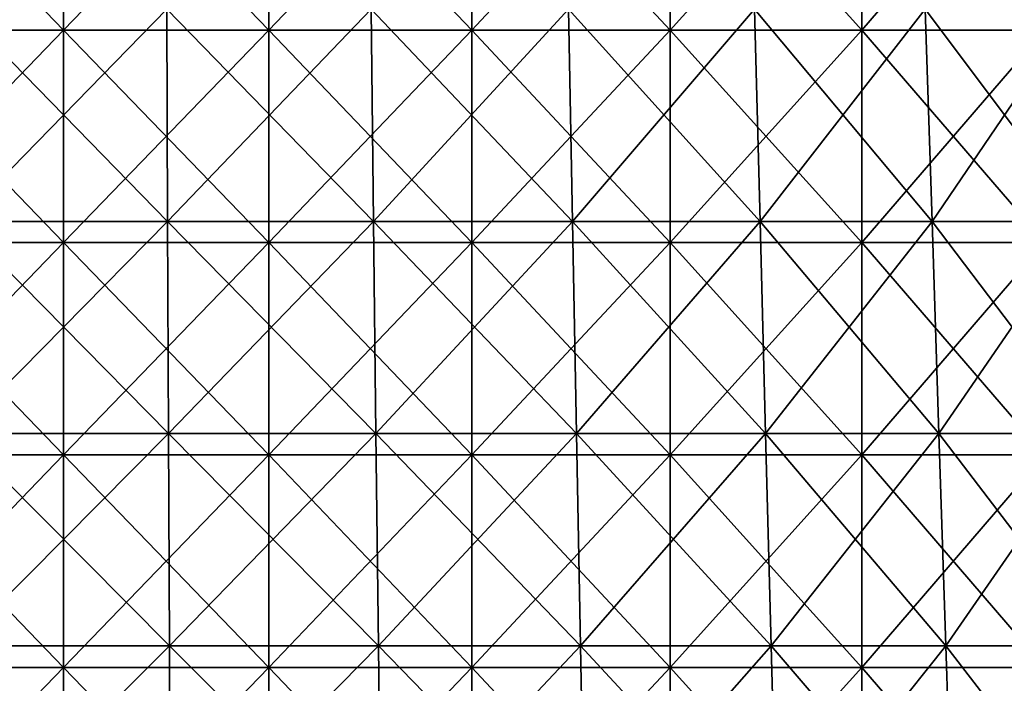
# Model space of a CAD drawing. Units: millimetres. Extents: x -92 to 92, y -245 to 265.
# Drawn here: x -2 to 44, y -214 to -182 of the extents above; entities that cross this region are included whole.
import ezdxf

# ---------------------------------------------------------------- set-up
doc = ezdxf.new("R2010")
doc.units = ezdxf.units.MM
doc.header["$LTSCALE"] = 54.430186
for name, color, linetype in [('15', 7, 'CONTINUOUS'), ('18', 7, 'CONTINUOUS'), ('5', 7, 'CONTINUOUS'), ('6', 7, 'CONTINUOUS')]:
    doc.layers.add(name, color=color, linetype=linetype)

msp = doc.modelspace()

# ---------------------------------------------------------------- linework, layer by layer
at = {"layer": '15', "linetype": 'CONTINUOUS'}
for points in [[(-9.669, -172.94, -91.993), (0, -172.94, -92.5), (-9.669, -182.95, -91.993), (-9.669, -172.94, -91.993)], [(-9.669, -182.95, -91.993), (0, -172.94, -92.5), (0, -182.95, -92.5), (-9.669, -182.95, -91.993)], [(0, -172.94, -92.5), (9.669, -172.94, -91.993), (0, -182.95, -92.5), (0, -172.94, -92.5)], [(0, -182.95, -92.5), (9.669, -172.94, -91.993), (9.669, -182.95, -91.993), (0, -182.95, -92.5)], [(9.669, -172.94, -91.993), (19.232, -172.94, -90.479), (9.669, -182.95, -91.993), (9.669, -172.94, -91.993)], [(9.669, -182.95, -91.993), (19.232, -172.94, -90.479), (19.232, -182.95, -90.479), (9.669, -182.95, -91.993)], [(19.232, -172.94, -90.479), (28.584, -172.94, -87.973), (19.232, -182.95, -90.479), (19.232, -172.94, -90.479)], [(19.232, -182.95, -90.479), (28.584, -172.94, -87.973), (28.584, -182.95, -87.973), (19.232, -182.95, -90.479)], [(28.584, -172.94, -87.973), (37.623, -172.94, -84.503), (28.584, -182.95, -87.973), (28.584, -172.94, -87.973)], [(28.584, -182.95, -87.973), (37.623, -172.94, -84.503), (37.623, -182.95, -84.503), (28.584, -182.95, -87.973)], [(37.623, -172.94, -84.503), (46.25, -172.94, -80.107), (37.623, -182.95, -84.503), (37.623, -172.94, -84.503)], [(37.623, -182.95, -84.503), (46.25, -172.94, -80.107), (46.25, -182.95, -80.107), (37.623, -182.95, -84.503)], [(-9.669, -182.95, -91.993), (0, -182.95, -92.5), (-9.669, -192.96, -91.993), (-9.669, -182.95, -91.993)], [(-9.669, -192.96, -91.993), (0, -182.95, -92.5), (0, -192.96, -92.5), (-9.669, -192.96, -91.993)], [(0, -182.95, -92.5), (9.669, -182.95, -91.993), (0, -192.96, -92.5), (0, -182.95, -92.5)], [(0, -192.96, -92.5), (9.669, -182.95, -91.993), (9.669, -192.96, -91.993), (0, -192.96, -92.5)], [(9.669, -182.95, -91.993), (19.232, -182.95, -90.479), (9.669, -192.96, -91.993), (9.669, -182.95, -91.993)], [(9.669, -192.96, -91.993), (19.232, -182.95, -90.479), (19.232, -192.96, -90.479), (9.669, -192.96, -91.993)], [(19.232, -182.95, -90.479), (28.584, -182.95, -87.973), (19.232, -192.96, -90.479), (19.232, -182.95, -90.479)], [(19.232, -192.96, -90.479), (28.584, -182.95, -87.973), (28.584, -192.96, -87.973), (19.232, -192.96, -90.479)], [(28.584, -182.95, -87.973), (37.623, -182.95, -84.503), (28.584, -192.96, -87.973), (28.584, -182.95, -87.973)], [(28.584, -192.96, -87.973), (37.623, -182.95, -84.503), (37.623, -192.96, -84.503), (28.584, -192.96, -87.973)], [(37.623, -182.95, -84.503), (46.25, -182.95, -80.107), (37.623, -192.96, -84.503), (37.623, -182.95, -84.503)], [(37.623, -192.96, -84.503), (46.25, -182.95, -80.107), (46.25, -192.96, -80.107), (37.623, -192.96, -84.503)], [(-9.669, -192.96, -91.993), (0, -192.96, -92.5), (-9.669, -202.97, -91.993), (-9.669, -192.96, -91.993)], [(-9.669, -202.97, -91.993), (0, -192.96, -92.5), (0, -202.97, -92.5), (-9.669, -202.97, -91.993)], [(0, -192.96, -92.5), (9.669, -192.96, -91.993), (0, -202.97, -92.5), (0, -192.96, -92.5)], [(0, -202.97, -92.5), (9.669, -192.96, -91.993), (9.669, -202.97, -91.993), (0, -202.97, -92.5)], [(9.669, -192.96, -91.993), (19.232, -192.96, -90.479), (9.669, -202.97, -91.993), (9.669, -192.96, -91.993)], [(9.669, -202.97, -91.993), (19.232, -192.96, -90.479), (19.232, -202.97, -90.479), (9.669, -202.97, -91.993)], [(19.232, -192.96, -90.479), (28.584, -192.96, -87.973), (19.232, -202.97, -90.479), (19.232, -192.96, -90.479)], [(19.232, -202.97, -90.479), (28.584, -192.96, -87.973), (28.584, -202.97, -87.973), (19.232, -202.97, -90.479)], [(28.584, -192.96, -87.973), (37.623, -192.96, -84.503), (28.584, -202.97, -87.973), (28.584, -192.96, -87.973)], [(28.584, -202.97, -87.973), (37.623, -192.96, -84.503), (37.623, -202.97, -84.503), (28.584, -202.97, -87.973)], [(37.623, -192.96, -84.503), (46.25, -192.96, -80.107), (37.623, -202.97, -84.503), (37.623, -192.96, -84.503)], [(37.623, -202.97, -84.503), (46.25, -192.96, -80.107), (46.25, -202.97, -80.107), (37.623, -202.97, -84.503)], [(-9.669, -202.97, -91.993), (0, -202.97, -92.5), (-9.669, -212.98, -91.993), (-9.669, -202.97, -91.993)], [(-9.669, -212.98, -91.993), (0, -202.97, -92.5), (0, -212.98, -92.5), (-9.669, -212.98, -91.993)], [(0, -202.97, -92.5), (9.669, -202.97, -91.993), (0, -212.98, -92.5), (0, -202.97, -92.5)], [(0, -212.98, -92.5), (9.669, -202.97, -91.993), (9.669, -212.98, -91.993), (0, -212.98, -92.5)], [(9.669, -202.97, -91.993), (19.232, -202.97, -90.479), (9.669, -212.98, -91.993), (9.669, -202.97, -91.993)], [(9.669, -212.98, -91.993), (19.232, -202.97, -90.479), (19.232, -212.98, -90.479), (9.669, -212.98, -91.993)], [(19.232, -202.97, -90.479), (28.584, -202.97, -87.973), (19.232, -212.98, -90.479), (19.232, -202.97, -90.479)], [(19.232, -212.98, -90.479), (28.584, -202.97, -87.973), (28.584, -212.98, -87.973), (19.232, -212.98, -90.479)], [(28.584, -202.97, -87.973), (37.623, -202.97, -84.503), (28.584, -212.98, -87.973), (28.584, -202.97, -87.973)], [(28.584, -212.98, -87.973), (37.623, -202.97, -84.503), (37.623, -212.98, -84.503), (28.584, -212.98, -87.973)], [(37.623, -202.97, -84.503), (46.25, -202.97, -80.107), (37.623, -212.98, -84.503), (37.623, -202.97, -84.503)], [(37.623, -212.98, -84.503), (46.25, -202.97, -80.107), (46.25, -212.98, -80.107), (37.623, -212.98, -84.503)], [(-9.669, -212.98, -91.993), (0, -212.98, -92.5), (-9.669, -222.99, -91.993), (-9.669, -212.98, -91.993)], [(-9.669, -222.99, -91.993), (0, -212.98, -92.5), (0, -222.99, -92.5), (-9.669, -222.99, -91.993)], [(0, -212.98, -92.5), (9.669, -212.98, -91.993), (0, -222.99, -92.5), (0, -212.98, -92.5)], [(0, -222.99, -92.5), (9.669, -212.98, -91.993), (9.669, -222.99, -91.993), (0, -222.99, -92.5)], [(9.669, -212.98, -91.993), (19.232, -212.98, -90.479), (9.669, -222.99, -91.993), (9.669, -212.98, -91.993)], [(9.669, -222.99, -91.993), (19.232, -212.98, -90.479), (19.232, -222.99, -90.479), (9.669, -222.99, -91.993)], [(19.232, -212.98, -90.479), (28.584, -212.98, -87.973), (19.232, -222.99, -90.479), (19.232, -212.98, -90.479)], [(19.232, -222.99, -90.479), (28.584, -212.98, -87.973), (28.584, -222.99, -87.973), (19.232, -222.99, -90.479)], [(28.584, -212.98, -87.973), (37.623, -212.98, -84.503), (28.584, -222.99, -87.973), (28.584, -212.98, -87.973)], [(28.584, -222.99, -87.973), (37.623, -212.98, -84.503), (37.623, -222.99, -84.503), (28.584, -222.99, -87.973)], [(37.623, -212.98, -84.503), (46.25, -212.98, -80.107), (37.623, -222.99, -84.503), (37.623, -212.98, -84.503)], [(37.623, -222.99, -84.503), (46.25, -212.98, -80.107), (46.25, -222.99, -80.107), (37.623, -222.99, -84.503)]]:
    msp.add_3dface(points, dxfattribs=at)
at = {"layer": '18', "linetype": 'CONTINUOUS'}
for points in [[(0, -172.94, 92.5), (-9.669, -172.94, 91.993), (0, -182.95, 92.5), (0, -172.94, 92.5)], [(0, -182.95, 92.5), (-9.669, -172.94, 91.993), (-9.669, -182.95, 91.993), (0, -182.95, 92.5)], [(9.669, -172.94, 91.993), (0, -172.94, 92.5), (9.669, -182.95, 91.993), (9.669, -172.94, 91.993)], [(9.669, -182.95, 91.993), (0, -172.94, 92.5), (0, -182.95, 92.5), (9.669, -182.95, 91.993)], [(19.232, -172.94, 90.479), (9.669, -172.94, 91.993), (19.232, -182.95, 90.479), (19.232, -172.94, 90.479)], [(19.232, -182.95, 90.479), (9.669, -172.94, 91.993), (9.669, -182.95, 91.993), (19.232, -182.95, 90.479)], [(28.584, -172.94, 87.973), (19.232, -172.94, 90.479), (28.584, -182.95, 87.973), (28.584, -172.94, 87.973)], [(28.584, -182.95, 87.973), (19.232, -172.94, 90.479), (19.232, -182.95, 90.479), (28.584, -182.95, 87.973)], [(37.623, -172.94, 84.503), (28.584, -172.94, 87.973), (37.623, -182.95, 84.503), (37.623, -172.94, 84.503)], [(37.623, -182.95, 84.503), (28.584, -172.94, 87.973), (28.584, -182.95, 87.973), (37.623, -182.95, 84.503)], [(46.25, -172.94, 80.107), (37.623, -172.94, 84.503), (46.25, -182.95, 80.107), (46.25, -172.94, 80.107)], [(46.25, -182.95, 80.107), (37.623, -172.94, 84.503), (37.623, -182.95, 84.503), (46.25, -182.95, 80.107)], [(0, -182.95, 92.5), (-9.669, -182.95, 91.993), (0, -192.96, 92.5), (0, -182.95, 92.5)], [(0, -192.96, 92.5), (-9.669, -182.95, 91.993), (-9.669, -192.96, 91.993), (0, -192.96, 92.5)], [(9.669, -182.95, 91.993), (0, -182.95, 92.5), (9.669, -192.96, 91.993), (9.669, -182.95, 91.993)], [(9.669, -192.96, 91.993), (0, -182.95, 92.5), (0, -192.96, 92.5), (9.669, -192.96, 91.993)], [(19.232, -182.95, 90.479), (9.669, -182.95, 91.993), (19.232, -192.96, 90.479), (19.232, -182.95, 90.479)], [(19.232, -192.96, 90.479), (9.669, -182.95, 91.993), (9.669, -192.96, 91.993), (19.232, -192.96, 90.479)], [(28.584, -182.95, 87.973), (19.232, -182.95, 90.479), (28.584, -192.96, 87.973), (28.584, -182.95, 87.973)], [(28.584, -192.96, 87.973), (19.232, -182.95, 90.479), (19.232, -192.96, 90.479), (28.584, -192.96, 87.973)], [(37.623, -182.95, 84.503), (28.584, -182.95, 87.973), (37.623, -192.96, 84.503), (37.623, -182.95, 84.503)], [(37.623, -192.96, 84.503), (28.584, -182.95, 87.973), (28.584, -192.96, 87.973), (37.623, -192.96, 84.503)], [(46.25, -182.95, 80.107), (37.623, -182.95, 84.503), (46.25, -192.96, 80.107), (46.25, -182.95, 80.107)], [(46.25, -192.96, 80.107), (37.623, -182.95, 84.503), (37.623, -192.96, 84.503), (46.25, -192.96, 80.107)], [(0, -192.96, 92.5), (-9.669, -192.96, 91.993), (0, -202.97, 92.5), (0, -192.96, 92.5)], [(0, -202.97, 92.5), (-9.669, -192.96, 91.993), (-9.669, -202.97, 91.993), (0, -202.97, 92.5)], [(9.669, -192.96, 91.993), (0, -192.96, 92.5), (9.669, -202.97, 91.993), (9.669, -192.96, 91.993)], [(9.669, -202.97, 91.993), (0, -192.96, 92.5), (0, -202.97, 92.5), (9.669, -202.97, 91.993)], [(19.232, -192.96, 90.479), (9.669, -192.96, 91.993), (19.232, -202.97, 90.479), (19.232, -192.96, 90.479)], [(19.232, -202.97, 90.479), (9.669, -192.96, 91.993), (9.669, -202.97, 91.993), (19.232, -202.97, 90.479)], [(28.584, -192.96, 87.973), (19.232, -192.96, 90.479), (28.584, -202.97, 87.973), (28.584, -192.96, 87.973)], [(28.584, -202.97, 87.973), (19.232, -192.96, 90.479), (19.232, -202.97, 90.479), (28.584, -202.97, 87.973)], [(37.623, -192.96, 84.503), (28.584, -192.96, 87.973), (37.623, -202.97, 84.503), (37.623, -192.96, 84.503)], [(37.623, -202.97, 84.503), (28.584, -192.96, 87.973), (28.584, -202.97, 87.973), (37.623, -202.97, 84.503)], [(46.25, -192.96, 80.107), (37.623, -192.96, 84.503), (46.25, -202.97, 80.107), (46.25, -192.96, 80.107)], [(46.25, -202.97, 80.107), (37.623, -192.96, 84.503), (37.623, -202.97, 84.503), (46.25, -202.97, 80.107)], [(0, -202.97, 92.5), (-9.669, -202.97, 91.993), (0, -212.98, 92.5), (0, -202.97, 92.5)], [(0, -212.98, 92.5), (-9.669, -202.97, 91.993), (-9.669, -212.98, 91.993), (0, -212.98, 92.5)], [(9.669, -202.97, 91.993), (0, -202.97, 92.5), (9.669, -212.98, 91.993), (9.669, -202.97, 91.993)], [(9.669, -212.98, 91.993), (0, -202.97, 92.5), (0, -212.98, 92.5), (9.669, -212.98, 91.993)], [(19.232, -202.97, 90.479), (9.669, -202.97, 91.993), (19.232, -212.98, 90.479), (19.232, -202.97, 90.479)], [(19.232, -212.98, 90.479), (9.669, -202.97, 91.993), (9.669, -212.98, 91.993), (19.232, -212.98, 90.479)], [(28.584, -202.97, 87.973), (19.232, -202.97, 90.479), (28.584, -212.98, 87.973), (28.584, -202.97, 87.973)], [(28.584, -212.98, 87.973), (19.232, -202.97, 90.479), (19.232, -212.98, 90.479), (28.584, -212.98, 87.973)], [(37.623, -202.97, 84.503), (28.584, -202.97, 87.973), (37.623, -212.98, 84.503), (37.623, -202.97, 84.503)], [(37.623, -212.98, 84.503), (28.584, -202.97, 87.973), (28.584, -212.98, 87.973), (37.623, -212.98, 84.503)], [(46.25, -202.97, 80.107), (37.623, -202.97, 84.503), (46.25, -212.98, 80.107), (46.25, -202.97, 80.107)], [(46.25, -212.98, 80.107), (37.623, -202.97, 84.503), (37.623, -212.98, 84.503), (46.25, -212.98, 80.107)], [(0, -212.98, 92.5), (-9.669, -212.98, 91.993), (0, -222.99, 92.5), (0, -212.98, 92.5)], [(0, -222.99, 92.5), (-9.669, -212.98, 91.993), (-9.669, -222.99, 91.993), (0, -222.99, 92.5)], [(9.669, -212.98, 91.993), (0, -212.98, 92.5), (9.669, -222.99, 91.993), (9.669, -212.98, 91.993)], [(9.669, -222.99, 91.993), (0, -212.98, 92.5), (0, -222.99, 92.5), (9.669, -222.99, 91.993)], [(19.232, -212.98, 90.479), (9.669, -212.98, 91.993), (19.232, -222.99, 90.479), (19.232, -212.98, 90.479)], [(19.232, -222.99, 90.479), (9.669, -212.98, 91.993), (9.669, -222.99, 91.993), (19.232, -222.99, 90.479)], [(28.584, -212.98, 87.973), (19.232, -212.98, 90.479), (28.584, -222.99, 87.973), (28.584, -212.98, 87.973)], [(28.584, -222.99, 87.973), (19.232, -212.98, 90.479), (19.232, -222.99, 90.479), (28.584, -222.99, 87.973)], [(37.623, -212.98, 84.503), (28.584, -212.98, 87.973), (37.623, -222.99, 84.503), (37.623, -212.98, 84.503)], [(37.623, -222.99, 84.503), (28.584, -212.98, 87.973), (28.584, -222.99, 87.973), (37.623, -222.99, 84.503)], [(46.25, -212.98, 80.107), (37.623, -212.98, 84.503), (46.25, -222.99, 80.107), (46.25, -212.98, 80.107)], [(46.25, -222.99, 80.107), (37.623, -212.98, 84.503), (37.623, -222.99, 84.503), (46.25, -222.99, 80.107)]]:
    msp.add_3dface(points, dxfattribs=at)
at = {"layer": '5', "linetype": 'CONTINUOUS'}
for points in [[(4.905, -191.968, -65.459), (-4.866, -181.971, -64.937), (-4.905, -191.968, -65.459), (4.905, -191.968, -65.459)], [(4.866, -181.971, -64.937), (-4.866, -181.971, -64.937), (4.905, -191.968, -65.459), (4.866, -181.971, -64.937)], [(14.49, -181.971, -63.486), (4.866, -181.971, -64.937), (14.607, -191.968, -63.997), (14.49, -181.971, -63.486)], [(14.607, -191.968, -63.997), (4.866, -181.971, -64.937), (4.905, -191.968, -65.459), (14.607, -191.968, -63.997)], [(23.791, -181.971, -60.617), (14.49, -181.971, -63.486), (23.982, -191.968, -61.105), (23.791, -181.971, -60.617)], [(23.982, -191.968, -61.105), (14.49, -181.971, -63.486), (14.607, -191.968, -63.997), (23.982, -191.968, -61.105)], [(32.559, -181.971, -56.395), (23.791, -181.971, -60.617), (32.821, -191.968, -56.848), (32.559, -181.971, -56.395)], [(32.821, -191.968, -56.848), (23.791, -181.971, -60.617), (23.982, -191.968, -61.105), (32.821, -191.968, -56.848)], [(40.601, -181.971, -50.912), (32.559, -181.971, -56.395), (40.928, -191.968, -51.322), (40.601, -181.971, -50.912)], [(40.928, -191.968, -51.322), (32.559, -181.971, -56.395), (32.821, -191.968, -56.848), (40.928, -191.968, -51.322)], [(47.736, -181.971, -44.292), (40.601, -181.971, -50.912), (48.12, -191.968, -44.648), (47.736, -181.971, -44.292)], [(48.12, -191.968, -44.648), (40.601, -181.971, -50.912), (40.928, -191.968, -51.322), (48.12, -191.968, -44.648)], [(4.945, -201.964, -65.982), (-4.905, -191.968, -65.459), (-4.945, -201.964, -65.982), (4.945, -201.964, -65.982)], [(4.905, -191.968, -65.459), (-4.905, -191.968, -65.459), (4.945, -201.964, -65.982), (4.905, -191.968, -65.459)], [(14.607, -191.968, -63.997), (4.905, -191.968, -65.459), (14.723, -201.964, -64.508), (14.607, -191.968, -63.997)], [(14.723, -201.964, -64.508), (4.905, -191.968, -65.459), (4.945, -201.964, -65.982), (14.723, -201.964, -64.508)], [(23.982, -191.968, -61.105), (14.607, -191.968, -63.997), (24.173, -201.964, -61.593), (23.982, -191.968, -61.105)], [(24.173, -201.964, -61.593), (14.607, -191.968, -63.997), (14.723, -201.964, -64.508), (24.173, -201.964, -61.593)], [(32.821, -191.968, -56.848), (23.982, -191.968, -61.105), (33.083, -201.964, -57.302), (32.821, -191.968, -56.848)], [(33.083, -201.964, -57.302), (23.982, -191.968, -61.105), (24.173, -201.964, -61.593), (33.083, -201.964, -57.302)], [(40.928, -191.968, -51.322), (32.821, -191.968, -56.848), (41.254, -201.964, -51.731), (40.928, -191.968, -51.322)], [(41.254, -201.964, -51.731), (32.821, -191.968, -56.848), (33.083, -201.964, -57.302), (41.254, -201.964, -51.731)], [(48.12, -191.968, -44.648), (40.928, -191.968, -51.322), (48.504, -201.964, -45.005), (48.12, -191.968, -44.648)], [(48.504, -201.964, -45.005), (40.928, -191.968, -51.322), (41.254, -201.964, -51.731), (48.504, -201.964, -45.005)], [(4.984, -211.96, -66.504), (-4.945, -201.964, -65.982), (-4.984, -211.96, -66.504), (4.984, -211.96, -66.504)], [(4.945, -201.964, -65.982), (-4.945, -201.964, -65.982), (4.984, -211.96, -66.504), (4.945, -201.964, -65.982)], [(14.723, -201.964, -64.508), (4.945, -201.964, -65.982), (14.84, -211.96, -65.018), (14.723, -201.964, -64.508)], [(14.84, -211.96, -65.018), (4.945, -201.964, -65.982), (4.984, -211.96, -66.504), (14.84, -211.96, -65.018)], [(24.173, -201.964, -61.593), (14.723, -201.964, -64.508), (24.365, -211.96, -62.08), (24.173, -201.964, -61.593)], [(24.365, -211.96, -62.08), (14.723, -201.964, -64.508), (14.84, -211.96, -65.018), (24.365, -211.96, -62.08)], [(33.083, -201.964, -57.302), (24.173, -201.964, -61.593), (33.345, -211.96, -57.756), (33.083, -201.964, -57.302)], [(33.345, -211.96, -57.756), (24.173, -201.964, -61.593), (24.365, -211.96, -62.08), (33.345, -211.96, -57.756)], [(41.254, -201.964, -51.731), (33.083, -201.964, -57.302), (41.581, -211.96, -52.141), (41.254, -201.964, -51.731)], [(41.581, -211.96, -52.141), (33.083, -201.964, -57.302), (33.345, -211.96, -57.756), (41.581, -211.96, -52.141)], [(48.504, -201.964, -45.005), (41.254, -201.964, -51.731), (48.888, -211.96, -45.361), (48.504, -201.964, -45.005)], [(48.888, -211.96, -45.361), (41.254, -201.964, -51.731), (41.581, -211.96, -52.141), (48.888, -211.96, -45.361)], [(5.023, -221.957, -67.026), (-4.984, -211.96, -66.504), (-5.023, -221.957, -67.026), (5.023, -221.957, -67.026)], [(4.984, -211.96, -66.504), (-4.984, -211.96, -66.504), (5.023, -221.957, -67.026), (4.984, -211.96, -66.504)], [(14.84, -211.96, -65.018), (4.984, -211.96, -66.504), (14.957, -221.957, -65.529), (14.84, -211.96, -65.018)], [(14.957, -221.957, -65.529), (4.984, -211.96, -66.504), (5.023, -221.957, -67.026), (14.957, -221.957, -65.529)], [(24.365, -211.96, -62.08), (14.84, -211.96, -65.018), (24.556, -221.957, -62.568), (24.365, -211.96, -62.08)], [(24.556, -221.957, -62.568), (14.84, -211.96, -65.018), (14.957, -221.957, -65.529), (24.556, -221.957, -62.568)], [(33.345, -211.96, -57.756), (24.365, -211.96, -62.08), (33.607, -221.957, -58.209), (33.345, -211.96, -57.756)], [(33.607, -221.957, -58.209), (24.365, -211.96, -62.08), (24.556, -221.957, -62.568), (33.607, -221.957, -58.209)], [(41.581, -211.96, -52.141), (33.345, -211.96, -57.756), (41.908, -221.957, -52.55), (41.581, -211.96, -52.141)], [(41.908, -221.957, -52.55), (33.345, -211.96, -57.756), (33.607, -221.957, -58.209), (41.908, -221.957, -52.55)], [(48.888, -211.96, -45.361), (41.581, -211.96, -52.141), (49.272, -221.957, -45.717), (48.888, -211.96, -45.361)], [(49.272, -221.957, -45.717), (41.581, -211.96, -52.141), (41.908, -221.957, -52.55), (49.272, -221.957, -45.717)]]:
    msp.add_3dface(points, dxfattribs=at)
at = {"layer": '6', "linetype": 'CONTINUOUS'}
for points in [[(-4.866, -181.971, 64.937), (4.866, -181.971, 64.937), (-4.905, -191.968, 65.459), (-4.866, -181.971, 64.937)], [(-4.905, -191.968, 65.459), (4.866, -181.971, 64.937), (4.905, -191.968, 65.459), (-4.905, -191.968, 65.459)], [(4.866, -181.971, 64.937), (14.49, -181.971, 63.486), (4.905, -191.968, 65.459), (4.866, -181.971, 64.937)], [(4.905, -191.968, 65.459), (14.49, -181.971, 63.486), (14.607, -191.968, 63.997), (4.905, -191.968, 65.459)], [(14.49, -181.971, 63.486), (23.791, -181.971, 60.617), (14.607, -191.968, 63.997), (14.49, -181.971, 63.486)], [(14.607, -191.968, 63.997), (23.791, -181.971, 60.617), (23.982, -191.968, 61.105), (14.607, -191.968, 63.997)], [(23.791, -181.971, 60.617), (32.559, -181.971, 56.395), (23.982, -191.968, 61.105), (23.791, -181.971, 60.617)], [(23.982, -191.968, 61.105), (32.559, -181.971, 56.395), (32.821, -191.968, 56.848), (23.982, -191.968, 61.105)], [(32.559, -181.971, 56.395), (40.601, -181.971, 50.912), (32.821, -191.968, 56.848), (32.559, -181.971, 56.395)], [(32.821, -191.968, 56.848), (40.601, -181.971, 50.912), (40.928, -191.968, 51.322), (32.821, -191.968, 56.848)], [(40.601, -181.971, 50.912), (47.736, -181.971, 44.292), (40.928, -191.968, 51.322), (40.601, -181.971, 50.912)], [(40.928, -191.968, 51.322), (47.736, -181.971, 44.292), (48.12, -191.968, 44.648), (40.928, -191.968, 51.322)], [(-4.905, -191.968, 65.459), (4.905, -191.968, 65.459), (-4.945, -201.964, 65.982), (-4.905, -191.968, 65.459)], [(-4.945, -201.964, 65.982), (4.905, -191.968, 65.459), (4.945, -201.964, 65.982), (-4.945, -201.964, 65.982)], [(4.905, -191.968, 65.459), (14.607, -191.968, 63.997), (4.945, -201.964, 65.982), (4.905, -191.968, 65.459)], [(4.945, -201.964, 65.982), (14.607, -191.968, 63.997), (14.723, -201.964, 64.508), (4.945, -201.964, 65.982)], [(14.607, -191.968, 63.997), (23.982, -191.968, 61.105), (14.723, -201.964, 64.508), (14.607, -191.968, 63.997)], [(14.723, -201.964, 64.508), (23.982, -191.968, 61.105), (24.173, -201.964, 61.593), (14.723, -201.964, 64.508)], [(23.982, -191.968, 61.105), (32.821, -191.968, 56.848), (24.173, -201.964, 61.593), (23.982, -191.968, 61.105)], [(24.173, -201.964, 61.593), (32.821, -191.968, 56.848), (33.083, -201.964, 57.302), (24.173, -201.964, 61.593)], [(32.821, -191.968, 56.848), (40.928, -191.968, 51.322), (33.083, -201.964, 57.302), (32.821, -191.968, 56.848)], [(33.083, -201.964, 57.302), (40.928, -191.968, 51.322), (41.254, -201.964, 51.731), (33.083, -201.964, 57.302)], [(40.928, -191.968, 51.322), (48.12, -191.968, 44.648), (41.254, -201.964, 51.731), (40.928, -191.968, 51.322)], [(41.254, -201.964, 51.731), (48.12, -191.968, 44.648), (48.504, -201.964, 45.005), (41.254, -201.964, 51.731)], [(-4.945, -201.964, 65.982), (4.945, -201.964, 65.982), (-4.984, -211.96, 66.504), (-4.945, -201.964, 65.982)], [(-4.984, -211.96, 66.504), (4.945, -201.964, 65.982), (4.984, -211.96, 66.504), (-4.984, -211.96, 66.504)], [(4.945, -201.964, 65.982), (14.723, -201.964, 64.508), (4.984, -211.96, 66.504), (4.945, -201.964, 65.982)], [(4.984, -211.96, 66.504), (14.723, -201.964, 64.508), (14.84, -211.96, 65.018), (4.984, -211.96, 66.504)], [(14.723, -201.964, 64.508), (24.173, -201.964, 61.593), (14.84, -211.96, 65.018), (14.723, -201.964, 64.508)], [(14.84, -211.96, 65.018), (24.173, -201.964, 61.593), (24.365, -211.96, 62.08), (14.84, -211.96, 65.018)], [(24.173, -201.964, 61.593), (33.083, -201.964, 57.302), (24.365, -211.96, 62.08), (24.173, -201.964, 61.593)], [(24.365, -211.96, 62.08), (33.083, -201.964, 57.302), (33.345, -211.96, 57.756), (24.365, -211.96, 62.08)], [(33.083, -201.964, 57.302), (41.254, -201.964, 51.731), (33.345, -211.96, 57.756), (33.083, -201.964, 57.302)], [(33.345, -211.96, 57.756), (41.254, -201.964, 51.731), (41.581, -211.96, 52.141), (33.345, -211.96, 57.756)], [(41.254, -201.964, 51.731), (48.504, -201.964, 45.005), (41.581, -211.96, 52.141), (41.254, -201.964, 51.731)], [(41.581, -211.96, 52.141), (48.504, -201.964, 45.005), (48.888, -211.96, 45.361), (41.581, -211.96, 52.141)], [(-4.984, -211.96, 66.504), (4.984, -211.96, 66.504), (-5.023, -221.957, 67.026), (-4.984, -211.96, 66.504)], [(-5.023, -221.957, 67.026), (4.984, -211.96, 66.504), (5.023, -221.957, 67.026), (-5.023, -221.957, 67.026)], [(4.984, -211.96, 66.504), (14.84, -211.96, 65.018), (5.023, -221.957, 67.026), (4.984, -211.96, 66.504)], [(5.023, -221.957, 67.026), (14.84, -211.96, 65.018), (14.957, -221.957, 65.529), (5.023, -221.957, 67.026)], [(14.84, -211.96, 65.018), (24.365, -211.96, 62.08), (14.957, -221.957, 65.529), (14.84, -211.96, 65.018)], [(14.957, -221.957, 65.529), (24.365, -211.96, 62.08), (24.556, -221.957, 62.568), (14.957, -221.957, 65.529)], [(24.365, -211.96, 62.08), (33.345, -211.96, 57.756), (24.556, -221.957, 62.568), (24.365, -211.96, 62.08)], [(24.556, -221.957, 62.568), (33.345, -211.96, 57.756), (33.607, -221.957, 58.209), (24.556, -221.957, 62.568)], [(33.345, -211.96, 57.756), (41.581, -211.96, 52.141), (33.607, -221.957, 58.209), (33.345, -211.96, 57.756)], [(33.607, -221.957, 58.209), (41.581, -211.96, 52.141), (41.908, -221.957, 52.55), (33.607, -221.957, 58.209)], [(41.581, -211.96, 52.141), (48.888, -211.96, 45.361), (41.908, -221.957, 52.55), (41.581, -211.96, 52.141)], [(41.908, -221.957, 52.55), (48.888, -211.96, 45.361), (49.272, -221.957, 45.717), (41.908, -221.957, 52.55)]]:
    msp.add_3dface(points, dxfattribs=at)

doc.saveas('drawing.dxf')
